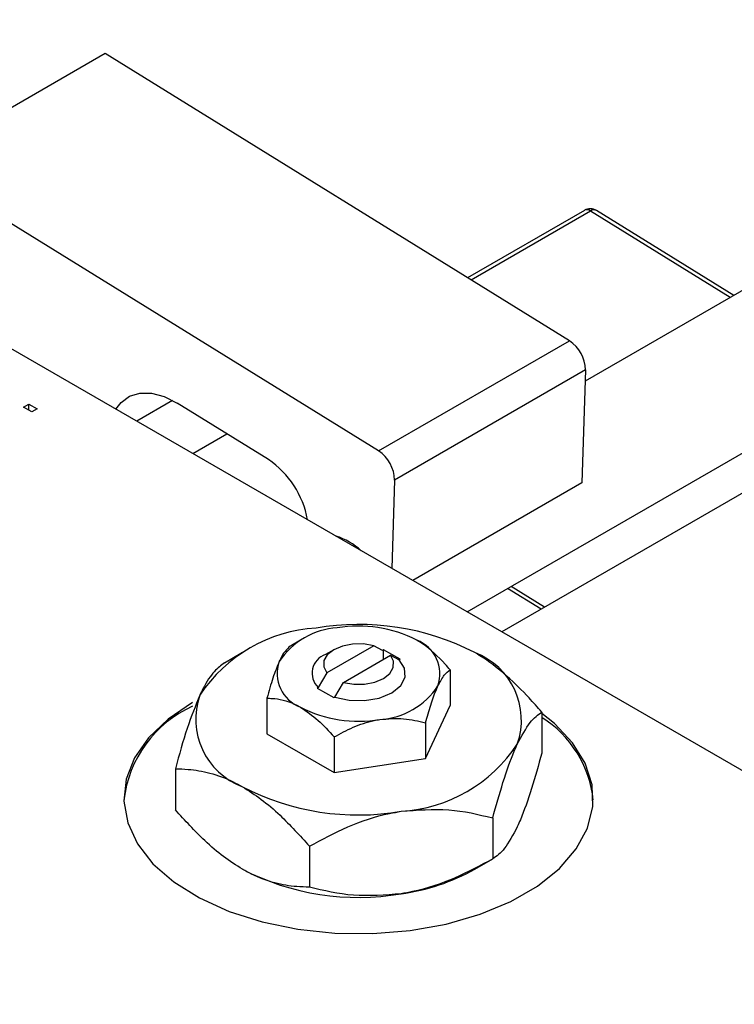
# Model space of a CAD drawing. Units: millimetres. Extents: x 13 to 461, y 1 to 292.
# Drawn here: x 48 to 78, y 53 to 95 of the extents above; entities that cross this region are included whole.
import ezdxf

# ---------------------------------------------------------------- set-up
doc = ezdxf.new("R2010")
doc.units = ezdxf.units.MM

msp = doc.modelspace()

# ---------------------------------------------------------------- linework, layer by layer
at = {"color": 7, "linetype": 'Continuous', "lineweight": 25}
for p, q in [((150.458, 125.009), (71.877, 79.657)), ((66.855, 69.831), (153.457, 119.813)), ((153.844, 118.332), (68.331, 68.979)), ((51.423, 93.608), (43.292, 88.914)), ((71.21, 81.38), (51.423, 93.608)), ((63.078, 76.687), (43.292, 88.914)), ((71.848, 86.935), (66.87, 84.062)), ((78.211, 83.312), (72.361, 86.927)), ((63.078, 76.687), (71.21, 81.38)), ((47.023, 81.277), (95.813, 53.118)), ((71.892, 80.141), (63.76, 75.448)), ((71.892, 80.141), (71.742, 75.331)), ((47.955, 78.55), (48.18, 78.68)), ((48.308, 78.346), (47.955, 78.55)), ((48.18, 78.68), (48.533, 78.476)), ((48.18, 78.42), (48.18, 78.68)), ((48.533, 78.476), (48.308, 78.346)), ((58.385, 76.318), (54.498, 78.72)), ((55.164, 76.578), (56.612, 77.414)), ((63.76, 75.448), (63.643, 71.685)), ((71.742, 75.331), (64.533, 71.171)), ((70.148, 70.028), (68.723, 70.909)), ((59.749, 68.628), (59.367, 68.407)), ((62.872, 68.39), (60.872, 67.235)), ((63.241, 68.194), (62.872, 68.39)), ((57.273, 68.095), (56.509, 67.654)), ((61.164, 68.22), (60.811, 68.016)), ((61.579, 66.827), (63.579, 67.982)), ((63.286, 68.22), (63.241, 68.194)), ((63.993, 67.812), (63.286, 68.22)), ((63.286, 67.813), (63.286, 68.22)), ((63.579, 67.982), (63.948, 67.786)), ((63.948, 67.786), (63.993, 67.812)), ((60.872, 67.235), (60.503, 66.614)), ((66.129, 67.362), (66.129, 65.844)), ((61.21, 66.206), (61.579, 66.827)), ((60.503, 66.614), (60.458, 66.588)), ((60.458, 66.588), (61.165, 66.18)), ((58.322, 66.154), (58.322, 64.637)), ((61.165, 66.18), (61.21, 66.206)), ((65.083, 63.591), (66.129, 65.844)), ((70.033, 65.563), (70.033, 63.82)), ((65.083, 65.109), (65.083, 63.591)), ((58.322, 64.637), (61.18, 62.987)), ((61.18, 64.505), (61.18, 62.987)), ((61.18, 62.987), (65.083, 63.591)), ((54.418, 63.148), (54.418, 61.406)), ((67.941, 61.057), (67.941, 59.314)), ((60.133, 59.85), (60.133, 58.107)), ((67.178, 58.873), (67.942, 59.315))]:
    msp.add_line(p, q, dxfattribs=at)
at = {"color": 8, "linetype": 'Continuous', "lineweight": 25}
for p, q in [((72.111, 86.903), (67.024, 83.967)), ((78.061, 83.226), (72.111, 86.903)), ((54.3, 78.835), (52.777, 77.956)), ((69.999, 69.941), (68.573, 70.822))]:
    msp.add_line(p, q, dxfattribs=at)
at = {"color": 7, "linetype": 'Continuous', "lineweight": 25, "flags": 128}
for points in [[(51.889, 78.468), (52.104, 78.747), (52.47, 79.016), (52.911, 79.15), (53.409, 79.145), (53.945, 78.999), (54.498, 78.72)], [(62.872, 68.39), (62.432, 68.466), (61.972, 68.462), (61.536, 68.377), (61.165, 68.221), (60.893, 68.006), (60.747, 67.755), (60.74, 67.49), (60.872, 67.235)], [(61.579, 66.827), (62.019, 66.751), (62.479, 66.755), (62.915, 66.84), (63.286, 66.996), (63.558, 67.21), (63.704, 67.462), (63.711, 67.727), (63.579, 67.982)], [(61.21, 66.206), (61.822, 66.07), (62.478, 66.055), (63.106, 66.164), (63.64, 66.384), (64.021, 66.692), (64.21, 67.055), (64.184, 67.433), (63.948, 67.786)], [(55.154, 65.973), (54.112, 65.266), (53.279, 64.471), (52.678, 63.609), (52.325, 62.703), (52.228, 61.776), (52.389, 60.852), (52.806, 59.954), (53.466, 59.107), (54.354, 58.333), (55.445, 57.65), (56.712, 57.077), (58.121, 56.629), (59.637, 56.317), (61.22, 56.15), (62.829, 56.131), (64.423, 56.262), (65.959, 56.538), (67.399, 56.953), (68.705, 57.496), (69.843, 58.153), (70.783, 58.906), (71.502, 59.737), (71.981, 60.624), (72.207, 61.543), (72.175, 62.472), (71.885, 63.386), (71.345, 64.261), (70.568, 65.074), (70.033, 65.498)]]:
    msp.add_lwpolyline(points, dxfattribs=at)
at = {"color": 7, "linetype": 'Continuous', "lineweight": 25}
for centre, radius, start, end in [((72.098, 86.502), 0.5, 58.2848, 119.9912), ((70.357, 80.104), 1.535, 1.4095, 56.2512), ((62.226, 75.411), 1.535, 1.4095, 56.2512), ((56.165, 73.055), 3.947, 10.2734, 55.7736), ((60.41, 70.337), 2.852, 47.4097, 72.608), ((62.237, 58.551), 10.748, 62.6492, 99.769), ((62.231, 63.855), 5.374, 62.6492, 99.769), ((60.796, 62.764), 6.39, 93.4302, 146.5522), ((61.511, 65.962), 3.195, 93.4302, 146.5522), ((64.156, 67.19), 1.538, 340.5378, 69.2699), ((61.085, 67.221), 0.841, 109.0256, 226.2023), ((66.086, 65.22), 3.076, 340.5378, 69.2699), ((60.295, 67.21), 1.538, 160.5378, 249.2699), ((58.365, 65.261), 3.076, 160.5378, 249.2699), ((62.94, 68.438), 3.195, 273.4302, 326.5522), ((57.188, 61.25), 4.993, 114.0304, 173.554), ((62.22, 70.545), 5.374, 242.6492, 279.769), ((67.518, 61.328), 4.731, 5.8563, 57.8885), ((63.655, 67.717), 6.39, 273.4302, 326.5522), ((62.214, 71.93), 10.748, 242.6492, 279.769), ((62.214, 68.418), 10.748, 242.6492, 279.769), ((62.867, 66.57), 8.821, 277.6238, 299.255)]:
    msp.add_arc(centre, radius, start, end, dxfattribs=at)
at = {"color": 8, "linetype": 'Continuous', "lineweight": 25}
for centre, radius, start, end in [((71.954, 86.711), 0.248, 50.7816, 115.2297), ((72.255, 86.718), 0.235, 63.1776, 127.9918)]:
    msp.add_arc(centre, radius, start, end, dxfattribs=at)
at = {"color": 7, "linetype": 'Continuous', "lineweight": 25}
for points, knots in [([(59.368, 68.407), (59.296, 68.356), (59.15, 68.253), (58.97, 67.983), (58.867, 67.769), (58.845, 67.723)], [0, 0, 0, 0, 0.432379, 0.879541, 1, 1, 1, 1]), ([(66.129, 67.362), (66.058, 67.443), (65.687, 67.863), (65.201, 68.321), (64.785, 68.577), (64.7, 68.628)], [0, 0, 0, 0, 0.160263, 0.830149, 1, 1, 1, 1]), ([(70.033, 65.563), (69.852, 65.768), (69.375, 66.307), (68.557, 67.111), (67.771, 67.737), (67.305, 68.019), (67.175, 68.097)], [0, 0, 0, 0, 0.201619, 0.531707, 0.869761, 1, 1, 1, 1]), ([(56.51, 67.655), (56.367, 67.553), (56.075, 67.345), (55.714, 66.807), (55.508, 66.377), (55.464, 66.286)], [0, 0, 0, 0, 0.432384, 0.879551, 1, 1, 1, 1]), ([(58.845, 67.723), (58.753, 67.499), (58.57, 67.055), (58.404, 66.453), (58.322, 66.154)], [0, 0, 0, 0, 0.50399, 1, 1, 1, 1]), ([(65.606, 66.677), (65.698, 66.85), (65.881, 67.192), (66.047, 67.306), (66.129, 67.362)], [0, 0, 0, 0, 0.50399, 1, 1, 1, 1]), ([(55.464, 66.286), (55.28, 65.838), (54.915, 64.95), (54.583, 63.746), (54.418, 63.148)], [0, 0, 0, 0, 0.503998, 1, 1, 1, 1]), ([(65.083, 65.109), (65.155, 65.366), (65.301, 65.89), (65.481, 66.399), (65.584, 66.629), (65.606, 66.677)], [0, 0, 0, 0, 0.432379, 0.879541, 1, 1, 1, 1]), ([(58.322, 66.154), (58.393, 66.153), (58.764, 66.145), (59.25, 66.042), (59.666, 65.817), (59.751, 65.772)], [0, 0, 0, 0, 0.160263, 0.830149, 1, 1, 1, 1]), ([(59.751, 65.772), (60.004, 65.599), (60.503, 65.26), (60.957, 64.754), (61.18, 64.505)], [0, 0, 0, 0, 0.508862, 1, 1, 1, 1]), ([(68.987, 64.195), (69.171, 64.54), (69.536, 65.225), (69.868, 65.451), (70.033, 65.563)], [0, 0, 0, 0, 0.503998, 1, 1, 1, 1]), ([(61.18, 64.505), (61.447, 64.65), (61.99, 64.944), (62.664, 65.168), (63.05, 65.235), (63.131, 65.249)], [0, 0, 0, 0, 0.432379, 0.879541, 1, 1, 1, 1]), ([(63.131, 65.249), (63.475, 65.277), (64.156, 65.331), (64.776, 65.182), (65.083, 65.109)], [0, 0, 0, 0, 0.50399, 1, 1, 1, 1]), ([(67.941, 61.057), (68.084, 61.572), (68.376, 62.62), (68.737, 63.637), (68.943, 64.097), (68.987, 64.195)], [0, 0, 0, 0, 0.432384, 0.879551, 1, 1, 1, 1]), ([(70.033, 63.82), (69.89, 63.305), (69.598, 62.258), (69.237, 61.24), (69.031, 60.781), (68.987, 60.683)], [0, 0, 0, 0, 0.432384, 0.879551, 1, 1, 1, 1]), ([(54.418, 63.148), (54.599, 63.144), (55.076, 63.133), (55.894, 62.992), (56.68, 62.711), (57.146, 62.455), (57.276, 62.383)], [0, 0, 0, 0, 0.201619, 0.531707, 0.869761, 1, 1, 1, 1]), ([(57.276, 62.383), (57.544, 62.214), (58.086, 61.87), (59.058, 61.035), (59.721, 60.304), (60.133, 59.85)], [0, 0, 0, 0, 0.269362, 0.545182, 1, 1, 1, 1]), ([(57.276, 58.872), (57.008, 59.042), (56.465, 59.385), (55.493, 60.221), (54.83, 60.951), (54.418, 61.406)], [0, 0, 0, 0, 0.269362, 0.545182, 1, 1, 1, 1]), ([(60.133, 59.85), (60.668, 60.139), (61.755, 60.727), (63.103, 61.175), (63.874, 61.309), (64.037, 61.338)], [0, 0, 0, 0, 0.432384, 0.879551, 1, 1, 1, 1]), ([(64.037, 61.338), (64.724, 61.393), (66.087, 61.502), (67.326, 61.205), (67.941, 61.057)], [0, 0, 0, 0, 0.503998, 1, 1, 1, 1]), ([(68.987, 60.683), (68.803, 60.338), (68.438, 59.653), (68.106, 59.427), (67.941, 59.314)], [0, 0, 0, 0, 0.503998, 1, 1, 1, 1]), ([(67.941, 59.314), (67.406, 59.025), (66.319, 58.437), (64.971, 57.989), (64.201, 57.855), (64.037, 57.826)], [0, 0, 0, 0, 0.432384, 0.879551, 1, 1, 1, 1]), ([(60.133, 58.107), (59.953, 58.111), (59.476, 58.122), (58.657, 58.263), (57.871, 58.545), (57.405, 58.801), (57.276, 58.872)], [0, 0, 0, 0, 0.201619, 0.531707, 0.869761, 1, 1, 1, 1]), ([(64.037, 57.826), (63.35, 57.771), (61.988, 57.662), (60.748, 57.959), (60.133, 58.107)], [0, 0, 0, 0, 0.503998, 1, 1, 1, 1])]:
    msp.add_open_spline(points, degree=3, knots=knots, dxfattribs=at)

doc.saveas('drawing.dxf')
